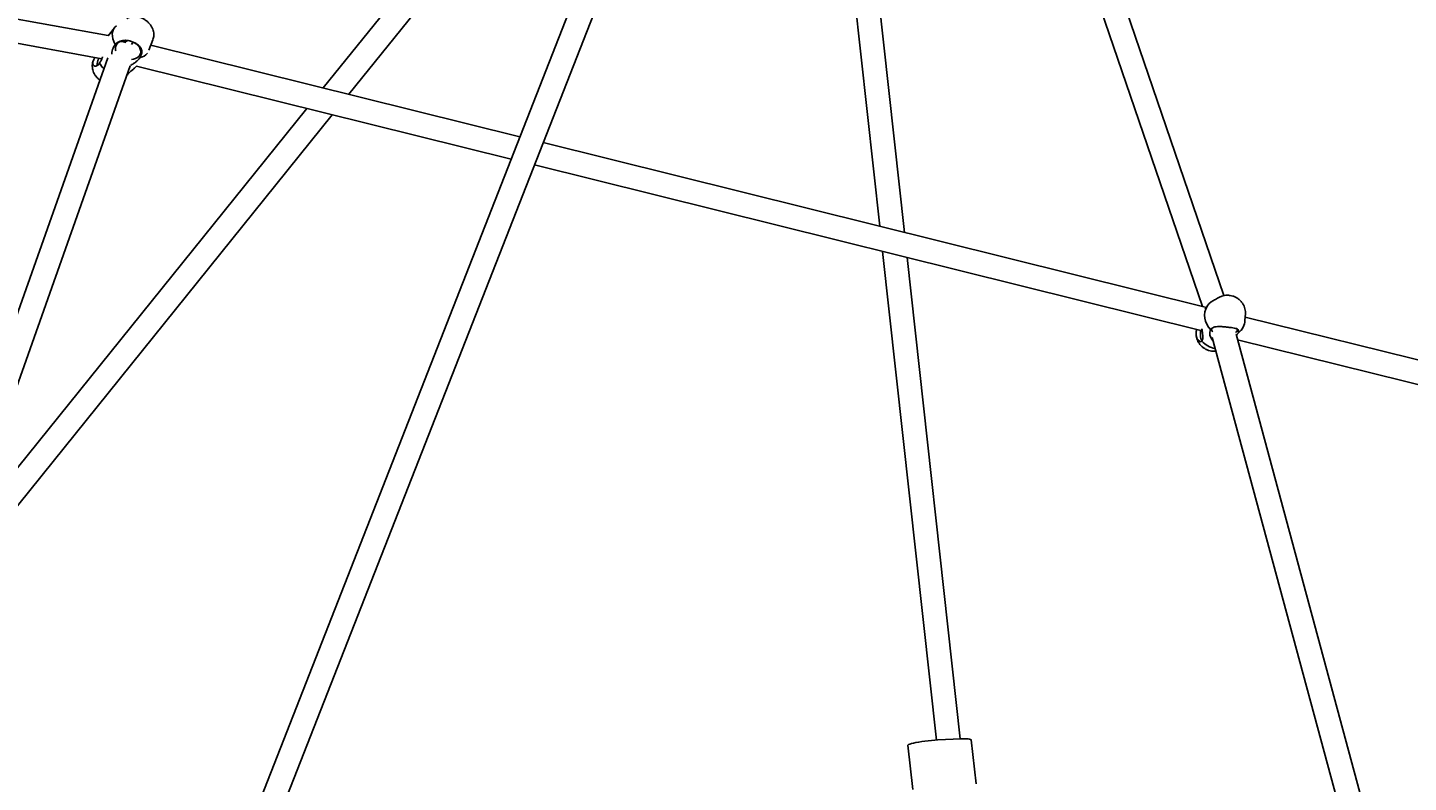
# Model space of a CAD drawing. Units: millimetres. Extents: x -8638 to 9009, y -7470 to 7689.
# Drawn here: x 1540 to 2467, y 1239 to 1746 of the extents above; entities that cross this region are included whole.
import ezdxf

# ---------------------------------------------------------------- set-up
doc = ezdxf.new("R2010")
doc.units = ezdxf.units.MM
doc.header["$PDSIZE"] = -1
doc.linetypes.add('CENTERX2', pattern=[20.32, 12.7, -2.54, 2.54, -2.54])
doc.dimstyles.new('ISO-25', dxfattribs={"dimtxt": 2.5, "dimasz": 2.5, "dimexe": 1.25, "dimexo": 0.625, "dimtad": 1, "dimtxsty": 'Standard', "dimcen": 2.5, "dimadec": 0, "dimazin": 0, "dimtfac": 1, "dimtmove": 0, "dimatfit": 3, "dimfxl": 1, "dimarcsym": 0})

# ---------------------------------------------------------------- blocks, each defined once
blk = doc.blocks.new('*D2')
at = {"color": 0, "lineweight": -2, "transparency": 16777216}
for p, q in [((-5019.44, 2090.72), (-5019.44, -7470.46)), ((5436.17, 2090.72), (5436.17, -7470.46)), ((-5016.14, -7469.46), (5432.87, -7469.46))]:
    blk.add_line(p, q, dxfattribs=at)
at = {"color": 0, "transparency": 16777216}
for points in [[(-5016.14, -7468.91), (-5016.14, -7470.01), (-5019.44, -7469.46)], [(5432.87, -7468.91), (5432.87, -7470.01), (5436.17, -7469.46)]]:
    blk.add_solid(points, dxfattribs=at)
at = {"layer": 'Defpoints', "color": 0, "transparency": 16777216}
for p in [(-5019.44, 2090.72), (5436.17, 2090.72), (5436.17, -7469.46)]:
    blk.add_point(p, dxfattribs=at)
at = {"color": 0, "transparency": 16777216, "insert": (208.37, -7440.43), "char_height": 5, "attachment_point": 5}
blk.add_mtext('{\\H11x;10456}', dxfattribs=at)
blk = doc.blocks.new('*D3')
at = {"color": 0, "lineweight": -2, "transparency": 16777216}
for p, q in [((208.37, 5888.95), (8929.24, 5888.95)), ((8928.24, 5885.65), (8928.24, 946.03)), ((8928.24, -4051.63), (8928.24, 887.98)), ((-3022.6, -4054.93), (8929.24, -4054.93))]:
    blk.add_line(p, q, dxfattribs=at)
at = {"color": 0, "transparency": 16777216}
for points in [[(8927.69, 5885.65), (8928.79, 5885.65), (8928.24, 5888.95)], [(8927.69, -4051.63), (8928.79, -4051.63), (8928.24, -4054.93)]]:
    blk.add_solid(points, dxfattribs=at)
at = {"layer": 'Defpoints', "color": 0, "transparency": 16777216}
for p in [(208.37, 5888.95), (8928.24, 5888.95), (-3022.6, -4054.93)]:
    blk.add_point(p, dxfattribs=at)
at = {"color": 0, "transparency": 16777216, "insert": (8928.24, 917.01), "char_height": 5, "attachment_point": 5}
blk.add_mtext('{\\H11x;9944}', dxfattribs=at)

msp = doc.modelspace()

# ---------------------------------------------------------------- linework, layer by layer
at = {"color": 7, "linetype": 'Continuous', "lineweight": 25}
for p, q in [((2701.34, 3792.21), (1609.91, 1007.76)), ((1624.82, 1001.95), (2715.95, 3785.66)), ((2342.88, 1566.13), (2165.48, 2085.23)), ((2060.81, 2078.62), (2112.04, 1612.71)), ((2128.59, 1608.6), (2077.21, 2075.83)), ((2154.1, 2069.06), (2328.44, 1558.91)), ((2020.8, 2056.03), (1738.6, 1705.56)), ((1755.71, 1701.31), (2001.32, 2006.32)), ((1594.36, 1740.64), (1518.32, 1754.42)), ((1598.53, 1745.9), (1594.27, 1740.54)), ((1515.47, 1738.68), (1590.07, 1725.16)), ((1607.08, 1737.37), (1606.3, 1736.39)), ((1609.86, 1734.6), (1611.18, 1736.26)), ((1621.61, 1730.9), (1624.34, 1737.87)), ((1870.57, 1672.75), (1622.95, 1734.32)), ((1594.01, 1725.65), (1422.17, 1239.9)), ((1620.21, 1728.34), (1620.38, 1728.56)), ((1432.55, 1221.27), (1609.1, 1720.34)), ((1613.41, 1720.2), (1864.68, 1657.73)), ((1482.22, 1361.66), (1744.65, 1687.57)), ((1727.54, 1691.83), (1498.31, 1407.16)), ((2331.09, 1558.25), (1886.23, 1668.86)), ((1880.34, 1653.84), (2328.31, 1542.45)), ((2113.9, 1595.76), (2149.95, 1267.91)), ((2165.97, 1268.63), (2130.45, 1591.65)), ((2331.86, 1559.4), (2330.36, 1557.16)), ((2340.33, 1565.28), (2339.04, 1564.65)), ((2356.98, 1549.64), (2357.26, 1553.96)), ((3108.59, 1364.94), (2357.12, 1551.78)), ((2327.14, 1541.44), (2327.19, 1542.73)), ((2335.07, 1537.97), (2440.36, 1147.82)), ((2453.6, 1160.17), (2351, 1540.34)), ((2354.34, 1542.82), (2355.05, 1543.89)), ((2352.02, 1536.56), (3079.84, 1355.6)), ((2130.86, 1264.43), (2134.12, 1234.8)), ((2166.46, 1268.65), (2150.87, 1267.95)), ((2176.54, 1238.45), (2173.28, 1268.08))]:
    msp.add_line(p, q, dxfattribs=at)
at = {"color": 7, "linetype": 'Continuous', "lineweight": 25, "flags": 128}
for points in [[(1599.09, 1734.79), (1598.12, 1736.62), (1597.46, 1738.46), (1597.1, 1740.26), (1597.07, 1741.99), (1597.35, 1743.6), (1597.95, 1745.04), (1598.85, 1746.27), (1599.97, 1747.24)], [(1608.76, 1737.1), (1608.32, 1737.19), (1606.6, 1737.41), (1604.92, 1737.36), (1603.35, 1737.05), (1601.96, 1736.5), (1600.8, 1735.72), (1599.92, 1734.75), (1599.36, 1733.63), (1599.13, 1732.4), (1599.26, 1731.12), (1599.47, 1730.44)], [(1609.84, 1724.68), (1611.2, 1724.84), (1612.69, 1725.28), (1613.97, 1725.94), (1615, 1726.82), (1615.72, 1727.87), (1616.12, 1729.05), (1616.16, 1730.31), (1615.86, 1731.6), (1615.23, 1732.87), (1614.28, 1734.06), (1613.06, 1735.13), (1611.62, 1736.03)], [(1611.62, 1736.03), (1610.02, 1736.73), (1609.98, 1736.75)], [(1587.16, 1720.65), (1587.08, 1720.71), (1586.91, 1721.12), (1586.91, 1721.82), (1587.09, 1722.79), (1587.44, 1723.98), (1587.94, 1725.36), (1588.01, 1725.53)], [(2333.87, 1543.34), (2332.45, 1545.06), (2331.33, 1546.95), (2330.52, 1548.96), (2330.04, 1551.05), (2329.91, 1553.14), (2330.13, 1555.2), (2330.7, 1557.17), (2331.6, 1558.99), (2332.81, 1560.63), (2334.29, 1562.03)], [(2328.25, 1535.89), (2327.96, 1536.05), (2327.65, 1536.55), (2327.41, 1537.38), (2327.23, 1538.51), (2327.14, 1539.88), (2327.14, 1541.44)], [(2335.32, 1544.66), (2334.93, 1544.28), (2334.6, 1543.65), (2334.62, 1542.99), (2335, 1542.35), (2335.47, 1541.91)], [(2350.66, 1541.34), (2351.3, 1541.8), (2351.81, 1542.42), (2351.96, 1543.06), (2351.76, 1543.72), (2351.62, 1543.92)], [(2150.87, 1267.95), (2148.86, 1267.84), (2146.72, 1267.67), (2144.52, 1267.46), (2142.3, 1267.2), (2140.15, 1266.91), (2138.1, 1266.59), (2136.22, 1266.25), (2134.57, 1265.91), (2133.18, 1265.56), (2132.09, 1265.22), (2131.33, 1264.9), (2130.93, 1264.61), (2130.86, 1264.43)], [(2173.28, 1268.08), (2173.26, 1268.16), (2172.93, 1268.37), (2172.25, 1268.54), (2171.23, 1268.65), (2169.9, 1268.71), (2168.29, 1268.7), (2166.46, 1268.65)]]:
    msp.add_lwpolyline(points, dxfattribs=at)
at = {"color": 7, "linetype": 'CENTERX2', "lineweight": 18}
for radius in [5496.84, 4371.49]:
    msp.add_circle((208.37, 392.1), radius, dxfattribs=at)
at = {"color": 7, "linetype": 'Continuous', "lineweight": 25}
for centre, radius, start, end in [((1614.77, 1733.13), 7.23, 278.57477, 323.70567), ((1604.64, 1731.55), 18.67, 209.98001, 224.95954), ((2345.46, 1550.31), 11.54, 308.37638, 356.68801), ((2339.53, 1545.78), 15.28, 221.41553, 260.55756)]:
    msp.add_arc(centre, radius, start, end, dxfattribs=at)
for major_axis, ratio, start_param, end_param in [((7.37, -3.14), 0.702684, 1.620006, 2.090753), ((1.68, 7.83), 0.011951, 5.470494, 5.742711)]:
    msp.add_ellipse((1604.28, 1730.72), major_axis=major_axis, ratio=ratio, start_param=start_param, end_param=end_param, dxfattribs=at)
for points, knots in [([(1624.36, 1737.96), (1624.51, 1738.41), (1624.84, 1739.37), (1624.99, 1740.92), (1624.9, 1742.56), (1624.53, 1744.21), (1623.88, 1745.84), (1622.97, 1747.43), (1621.81, 1748.92), (1620.42, 1750.27), (1618.84, 1751.44), (1617.11, 1752.38), (1615.26, 1753.07), (1613.41, 1753.44), (1611.63, 1753.51), (1609.96, 1753.31), (1608.42, 1752.82), (1607.34, 1752.34), (1606.84, 1751.94), (1606.76, 1751.87)], [0, 0, 0, 0, 0.051486, 0.108946, 0.167263, 0.227115, 0.288875, 0.352446, 0.417331, 0.482955, 0.549158, 0.616111, 0.684022, 0.752986, 0.814202, 0.873739, 0.931675, 0.988396, 1, 1, 1, 1]), ([(1596.77, 1728.21), (1596.77, 1728.27), (1596.76, 1729.68), (1597.42, 1732.17), (1598.56, 1733.96), (1599.09, 1734.79)], [0, 0, 0, 0, 0.025473, 0.548314, 1, 1, 1, 1]), ([(1599.09, 1734.79), (1599.57, 1735.22), (1600.54, 1736.08), (1602.2, 1736.93), (1603.98, 1737.42), (1606.12, 1737.56), (1608.5, 1737.24), (1611.05, 1736.41), (1613.16, 1735.33), (1614.98, 1733.95), (1616.12, 1732.56), (1616.7, 1731.13), (1616.94, 1729.4), (1616.59, 1727.65), (1615.99, 1726.3), (1615.85, 1725.98)], [0, 0, 0, 0, 0.071712, 0.143403, 0.214524, 0.2856, 0.382403, 0.457951, 0.533896, 0.601968, 0.697105, 0.762074, 0.827097, 0.959018, 1, 1, 1, 1]), ([(1584.24, 1723.49), (1584.1, 1723.14), (1583.78, 1722.29), (1583.6, 1720.85), (1583.63, 1719.22), (1583.94, 1717.57), (1584.53, 1715.93), (1585.38, 1714.33), (1586.5, 1712.82), (1587.63, 1711.61), (1588.45, 1711), (1588.75, 1710.78)], [0, 0, 0, 0, 0.079313, 0.192278, 0.306603, 0.423706, 0.544479, 0.668938, 0.796226, 0.92518, 1, 1, 1, 1]), ([(1585.57, 1725.98), (1585.56, 1725.96), (1585.06, 1725.31), (1584.36, 1724.01), (1583.82, 1722.36), (1583.97, 1721.01), (1584.66, 1720.29), (1585.59, 1720.08), (1586.76, 1720.29), (1587.79, 1721.07), (1588.34, 1722), (1588.47, 1722.22)], [0, 0, 0, 0, 0.002986, 0.124947, 0.247547, 0.357438, 0.511023, 0.614481, 0.720877, 0.933841, 1, 1, 1, 1]), ([(1588.47, 1722.22), (1588.84, 1722.76), (1589.54, 1723.77), (1590.18, 1725.27), (1590.46, 1726.21), (1590.54, 1726.48)], [0, 0, 0, 0, 0.440161, 0.837603, 1, 1, 1, 1]), ([(1615.85, 1725.98), (1615.43, 1725.48), (1614.62, 1724.53), (1613.04, 1723.12), (1611.29, 1721.78), (1609.91, 1721.02), (1609.2, 1720.63)], [0, 0, 0, 0, 0.264685, 0.500938, 0.742797, 1, 1, 1, 1]), ([(1613.54, 1720.33), (1613.29, 1720.08), (1612.52, 1719.33), (1610.63, 1717.64), (1608.43, 1715.78), (1607.26, 1714.47), (1606.87, 1714.05)], [0, 0, 0, 0, 0.1072, 0.325664, 0.779282, 1, 1, 1, 1]), ([(2346.57, 1566.34), (2346.12, 1566.38), (2345.03, 1566.46), (2343.3, 1566.29), (2341.68, 1565.9), (2340.77, 1565.46), (2340.43, 1565.29)], [0, 0, 0, 0, 0.2132181, 0.5167429, 0.8196873, 1, 1, 1, 1]), ([(2357.22, 1553.9), (2357.24, 1554.11), (2357.33, 1554.93), (2357.18, 1556.37), (2356.76, 1558.18), (2356.03, 1559.91), (2355.03, 1561.52), (2353.77, 1562.96), (2352.29, 1564.2), (2350.62, 1565.2), (2348.85, 1565.91), (2347.47, 1566.23), (2346.72, 1566.32), (2346.57, 1566.34)], [0, 0, 0, 0, 0.035971, 0.138428, 0.241403, 0.345065, 0.449491, 0.554673, 0.660548, 0.76701, 0.873909, 0.97435, 1, 1, 1, 1]), ([(2339.04, 1564.64), (2338.9, 1564.57), (2338.2, 1564.25), (2336.65, 1563.35), (2335.2, 1562.5), (2334.46, 1562.12), (2334.29, 1562.03)], [0, 0, 0, 0, 0.064125, 0.319891, 0.838797, 1, 1, 1, 1]), ([(2324.63, 1543.37), (2324.52, 1542.96), (2324.21, 1541.76), (2324.19, 1539.87), (2324.61, 1537.85), (2325.39, 1536.5), (2326.24, 1535.68), (2327.19, 1535.16), (2327.85, 1535.22), (2328.03, 1535.59), (2328.08, 1535.68)], [0, 0, 0, 0, 0.067458, 0.198113, 0.315223, 0.478898, 0.589154, 0.702539, 0.929494, 1, 1, 1, 1]), ([(2324.29, 1541.34), (2324.27, 1541.16), (2324.21, 1540.76), (2324.25, 1540.35), (2324.27, 1540.13)], [0, 0, 0, 0, 0.458604, 1, 1, 1, 1]), ([(2324.3, 1539.68), (2324.31, 1539.44), (2324.35, 1538.59), (2324.73, 1537.14), (2325.42, 1535.41), (2326.41, 1533.79), (2327.65, 1532.33), (2329.12, 1531.08), (2330.78, 1530.06), (2332.58, 1529.32), (2334.47, 1528.88), (2336.14, 1528.73), (2337.15, 1528.86), (2337.51, 1528.9)], [0, 0, 0, 0, 0.03835, 0.136239, 0.234774, 0.334032, 0.434012, 0.534656, 0.635866, 0.737503, 0.839374, 0.94127, 1, 1, 1, 1]), ([(2328.08, 1535.68), (2328.25, 1536.02), (2328.58, 1536.67), (2328.71, 1538), (2328.66, 1539.55), (2328.45, 1541.44), (2328.24, 1542.89), (2328.14, 1543.76), (2328.14, 1543.8)], [0, 0, 0, 0, 0.2053753, 0.3908184, 0.5763458, 0.783004, 0.9892591, 1, 1, 1, 1]), ([(2335.59, 1536.03), (2335.48, 1536.11), (2334.91, 1536.56), (2334.32, 1537.6), (2333.45, 1539.42), (2333.13, 1541.64), (2333.63, 1542.8), (2333.87, 1543.34)], [0, 0, 0, 0, 0.038979, 0.200378, 0.366239, 0.706256, 1, 1, 1, 1]), ([(2333.87, 1543.34), (2334.19, 1543.67), (2334.83, 1544.35), (2336.1, 1544.98), (2337.6, 1545.33), (2339.54, 1545.45), (2341.87, 1545.32), (2344.52, 1545.07), (2346.87, 1544.81), (2349.07, 1544.54), (2350.64, 1544.26), (2351.69, 1543.88), (2352.52, 1543.27), (2352.78, 1542.38), (2352.65, 1541.48), (2352.62, 1541.26)], [0, 0, 0, 0, 0.071712, 0.143403, 0.214524, 0.2856, 0.382403, 0.457951, 0.533896, 0.601968, 0.697105, 0.762074, 0.827097, 0.959018, 1, 1, 1, 1]), ([(2352.62, 1541.26), (2352.4, 1540.94), (2352.04, 1540.42), (2351.44, 1539.75), (2351.22, 1539.51)], [0, 0, 0, 0, 0.638467, 1, 1, 1, 1]), ([(1560.02, 918.73), (1558.68, 922.48), (1555.38, 931.71), (1548.94, 947.03), (1540.9, 964.61), (1531.84, 982.72), (1521.83, 1001.32), (1510.89, 1020.42), (1499.03, 1040), (1486.3, 1060.04), (1472.7, 1080.55), (1458.26, 1101.52), (1443, 1122.93), (1426.53, 1145.36), (1408.79, 1168.83), (1389.74, 1193.39), (1369.86, 1218.43), (1349.27, 1243.83), (1328.02, 1269.56), (1306.14, 1295.61), (1283.56, 1322.11), (1260.27, 1349.09), (1236.29, 1376.54), (1211.64, 1404.49), (1186.42, 1432.84), (1169.14, 1452.09), (1160.5, 1461.72)], [0, 0, 0, 0, 0.027836, 0.068603, 0.10937, 0.150126, 0.190877, 0.231637, 0.272398, 0.313149, 0.353895, 0.394648, 0.435403, 0.476149, 0.520133, 0.564127, 0.608121, 0.652107, 0.695467, 0.738835, 0.782204, 0.825565, 0.86917, 0.912782, 0.956395, 1, 1, 1, 1])]:
    msp.add_open_spline(points, degree=3, knots=knots, dxfattribs=at)

# ---------------------------------------------------------------- dimensions: what is measured, and where the dimension line sits
dim = msp.add_linear_dim(base=(8928.24, 5888.95), p1=(-3022.6, -4054.93), p2=(208.37, 5888.95), angle=90, text='{\\H11x;<>}', dimstyle='ISO-25', override={"dimtxt": 5, "dimasz": 3.302, "dimexe": 1, "dimexo": 0, "dimgap": 1.524, "dimtih": 1, "dimtoh": 1, "dimdec": 0, "dimzin": 0, "dimadec": 2, "dimtzin": 0})
dim.commit()
dim.dimension.update_dxf_attribs({"geometry": '*D3', "text_midpoint": (8928.24, 917.01)})
dim = msp.add_linear_dim(base=(5436.17, -7469.46), p1=(-5019.44, 2090.72), p2=(5436.17, 2090.72), text='{\\H11x;<>}', dimstyle='ISO-25', override={"dimtxt": 5, "dimasz": 3.302, "dimexe": 1, "dimexo": 0, "dimgap": 1.524, "dimtih": 1, "dimtoh": 1, "dimdec": 0, "dimzin": 0, "dimadec": 2, "dimtzin": 0})
dim.commit()
dim.dimension.update_dxf_attribs({"geometry": '*D2', "text_midpoint": (208.37, -7440.43)})

doc.saveas('drawing.dxf')
